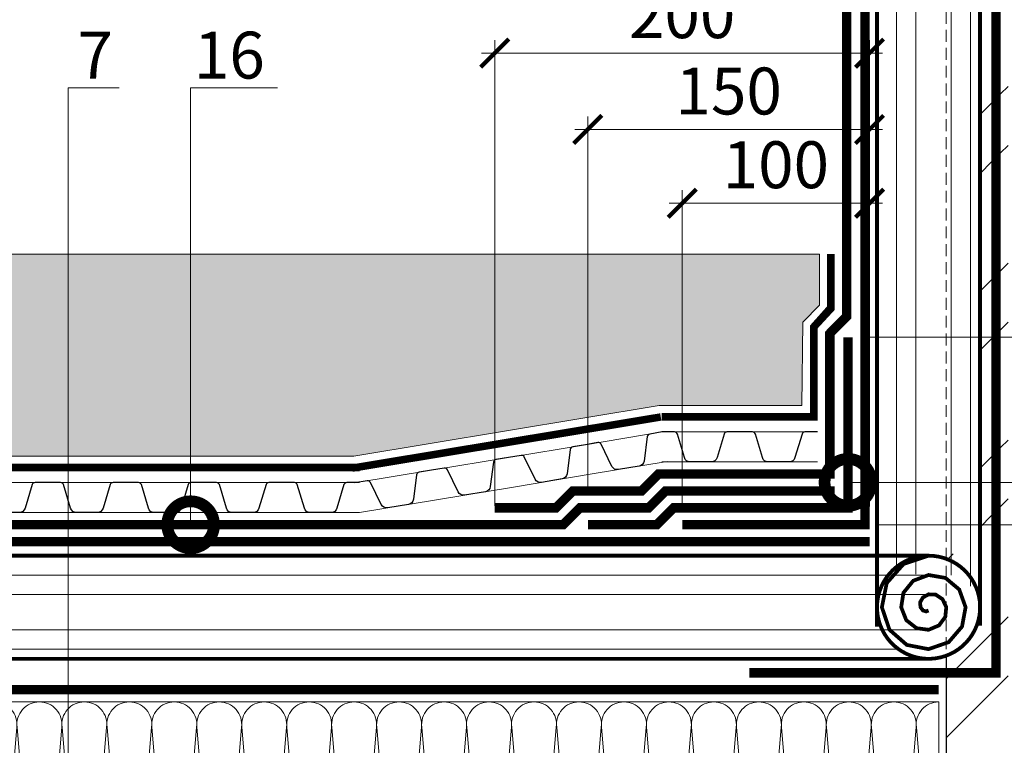
# Model space of a CAD drawing. Units: millimetres. Extents: x -96234 to 89770, y -29718 to 3415.
# Drawn here: x 32074 to 32599, y -23184 to -22797 of the extents above; entities that cross this region are included whole.
import ezdxf
from ezdxf import colors
from ezdxf.entities.mleader import LeaderData, LeaderLine
from ezdxf.math import Vec2, Vec3

# ---------------------------------------------------------------- set-up
doc = ezdxf.new("R2010")
doc.units = ezdxf.units.MM
for name, pattern in [('осевая2', [28.575000000000003, 19.05, -3.175, 3.175, -3.175]), ('Штрих-пунктирная', [20, 7.5, -2, 1, -2, 7.5]), ('штриховая 50', [1, 0.5, -0.5]), ('штриховая2', [9.524999999999999, 6.35, -3.175])]:
    doc.linetypes.add(name, pattern=pattern)
doc.layers.get('0').update_dxf_attribs({"lineweight": 30})
doc.layers.get('DEFPOINTS').update_dxf_attribs({"color": 251, "lineweight": 0})
doc.layers.add('TN-АННОТАЦИИ', color=7, linetype='Continuous', lineweight=20, true_color=0x000000)
doc.layers.add('TN-АННТОТАЦИИ', color=7, linetype='Continuous', lineweight=20, true_color=0x000000)
for name, color, linetype, lineweight in [('TN-ГИДРОИЗОЛЯЦИЯ БИТУМАЯ ВЕРХНЯЯ', 32, 'Continuous', 15), ('TN-ГИДРОИЗОЛЯЦИЯ БИТУМАЯ нижняя', 173, 'Continuous', 15), ('TN-ГИДРОИЗОЛЯЦИЯ УСИЛЕНИЕ', 1, 'Continuous', 9), ('TN-КИРПИЧ', 246, 'Continuous', 30), ('TN-РАЗМЕРЫ', 184, 'Continuous', 15), ('TN-УТЕПЛИТЕЛЬ КВ', 42, 'Continuous', 15), ('TN_Промытый гравий', 34, 'Continuous', 15), ('ТН_Гравий', 34, 'Continuous', 25)]:
    doc.layers.add(name, color=color, linetype=linetype, lineweight=lineweight)
doc.styles.add('TN-Текст', font='isocpeur.ttf')
doc.styles.add('TN-Текст-Аннотативный', font='isocpeur.ttf')
doc.styles.add('ПТС-Текст', font='isocpeur.ttf')
doc.dimstyles.new('ПТС-Размеры-Аннотативный$0', dxfattribs={"dimtxt": 2.5, "dimasz": 1.5, "dimexe": 0.7, "dimexo": 1, "dimgap": 0.8, "dimtad": 1, "dimdec": 0, "dimzin": 0, "dimdsep": 46, "dimtxsty": 'TN-Текст-Аннотативный', "dimblk": 'ARCHTICK', "dimcen": 2, "dimdle": 0.7, "dimadec": 0, "dimazin": 0, "dimtfac": 1, "dimtdec": 0, "dimtmove": 1, "dimatfit": 3, "dimfxl": 0.7, "dimtolj": 1, "dimtzin": 0, "dimlwd": -1, "dimlwe": -1, "dimarcsym": 0})

# ---------------------------------------------------------------- blocks, each defined once
blk = doc.blocks.new('_DotSmall')
at = {"color": 0, "linetype": 'ByBlock', "const_width": 0.5}
blk.add_lwpolyline([(-0.0625, 0, 1), (0.0625, 0, 1)], format="xyb", close=True, dxfattribs=at)
blk = doc.blocks.new('*U742')
at = {"ltscale": 100}
for p, q in [((2.26956231585973e-11, 3.999999999998312), (-1.504998561911397e-12, 171.9999999993989)), ((6.82264531044618e-13, 3.999999999998312), (24.00000000002269, 3.999999999998312)), ((23.99999999989285, 3.999999999998311), (47.99999999991486, 3.999999999998311)), ((47.99999999978503, 3.999999999998309), (71.99999999980705, 3.999999999998309)), ((71.9999999996772, 3.999999999998307), (95.99999999969921, 3.999999999998307)), ((95.99999999956937, 3.999999999998305), (119.9999999995914, 3.999999999998305)), ((119.9999999994615, 3.999999999998304), (143.9999999994835, 3.999999999998304)), ((143.9999999993537, 3.999999999998302), (167.9999999993757, 3.999999999998302)), ((167.9999999992459, 3.9999999999983), (191.9999999992679, 3.9999999999983)), ((191.9999999991381, 3.999999999998298), (215.9999999991601, 3.999999999998298)), ((215.9999999990302, 3.999999999998296), (239.9999999990522, 3.999999999998296)), ((239.9999999989224, 3.999999999998295), (263.9999999989444, 3.999999999998295)), ((263.9999999988146, 3.999999999998293), (287.9999999988366, 3.999999999998293)), ((287.9999999987068, 3.999999999998291), (311.9999999987288, 3.999999999998291)), ((311.9999999985989, 3.999999999998289), (335.9999999986209, 3.999999999998289)), ((335.9999999984911, 3.999999999998288), (359.9999999985131, 3.999999999998288)), ((359.9999999983833, 3.999999999998286), (383.9999999984053, 3.999999999998286)), ((383.9999999982754, 3.999999999998284), (407.9999999982974, 3.999999999998284)), ((407.9999999981676, 3.999999999998282), (431.9999999981896, 3.999999999998282)), ((431.9999999980598, 3.99999999999828), (455.9999999980818, 3.99999999999828)), ((455.9999999979519, 3.999999999998279), (479.9999999979739, 3.999999999998279)), ((479.9999999978441, 3.999999999998277), (503.9999999978661, 3.999999999998277))]:
    blk.add_line(p, q, dxfattribs=at)
at = {"lineweight": 9, "ltscale": 100, "transparency": 33554559}
for points in [[(6.82264531044618e-13, 3.999999999998312, 0.4517184411417457), (11.90436875213709, 17.5119539059931), (0.09563124791852694, 158.4880460933584, -1.135041612653805), (23.90436875214177, 158.4880460933948), (12.09563124791384, 17.51195390603675, 0.4517184411390402), (23.99999999989285, 3.999999999998311, 0.4517184411390404)], [(23.99999999989285, 3.999999999998311, 0.4517184411417457), (35.90436875202926, 17.5119539059931), (24.0956312478107, 158.4880460933584, -1.135041612653805), (47.90436875203394, 158.4880460933948), (36.09563124780601, 17.51195390603674, 0.4517184411390402), (47.99999999978503, 3.999999999998309, 0.4517184411390404)], [(47.99999999978503, 3.999999999998309, 0.4517184411417457), (59.90436875192143, 17.51195390599309), (48.09563124770287, 158.4880460933584, -1.135041612653805), (71.9043687519261, 158.4880460933948), (60.09563124769819, 17.51195390603674, 0.4517184411390402), (71.9999999996772, 3.999999999998307, 0.4517184411390404)], [(71.9999999996772, 3.999999999998307, 0.4517184411417457), (83.9043687518136, 17.51195390599309), (72.09563124759504, 158.4880460933584, -1.135041612653805), (95.90436875181828, 158.4880460933948), (84.09563124759036, 17.51195390603674, 0.4517184411390402), (95.99999999956937, 3.999999999998305, 0.4517184411390404)], [(95.99999999956937, 3.999999999998305, 0.4517184411417457), (107.9043687517058, 17.51195390599309), (96.0956312474872, 158.4880460933584, -1.135041612653805), (119.9043687517105, 158.4880460933948), (108.0956312474825, 17.51195390603674, 0.4517184411390402), (119.9999999994615, 3.999999999998304, 0.4517184411390404)], [(119.9999999994615, 3.999999999998304, 0.4517184411417457), (131.9043687515979, 17.51195390599309), (120.0956312473794, 158.4880460933584, -1.135041612653805), (143.9043687516026, 158.4880460933948), (132.0956312473747, 17.51195390603674, 0.4517184411390402), (143.9999999993537, 3.999999999998302, 0.4517184411390404)], [(143.9999999993537, 3.999999999998302, 0.4517184411417457), (155.9043687514901, 17.51195390599309), (144.0956312472716, 158.4880460933584, -1.135041612653805), (167.9043687514948, 158.4880460933948), (156.0956312472669, 17.51195390603674, 0.4517184411390402), (167.9999999992459, 3.9999999999983, 0.4517184411390404)], [(167.9999999992459, 3.9999999999983, 0.4517184411417457), (179.9043687513823, 17.51195390599308), (168.0956312471637, 158.4880460933584, -1.135041612653805), (191.904368751387, 158.4880460933948), (180.095631247159, 17.51195390603674, 0.4517184411390402), (191.9999999991381, 3.999999999998298, 0.4517184411390404)], [(191.9999999991381, 3.999999999998298, 0.4517184411417457), (203.9043687512745, 17.51195390599308), (192.0956312470559, 158.4880460933584, -1.135041612653805), (215.9043687512792, 158.4880460933948), (204.0956312470512, 17.51195390603673, 0.4517184411390402), (215.9999999990302, 3.999999999998296, 0.4517184411390404)], [(215.9999999990302, 3.999999999998296, 0.4517184411417457), (227.9043687511666, 17.51195390599308), (216.0956312469481, 158.4880460933584, -1.135041612653805), (239.9043687511713, 158.4880460933948), (228.0956312469434, 17.51195390603673, 0.4517184411390402), (239.9999999989224, 3.999999999998295, 0.4517184411390404)], [(239.9999999989224, 3.999999999998295, 0.4517184411417457), (251.9043687510588, 17.51195390599308), (240.0956312468402, 158.4880460933584, -1.135041612653805), (263.9043687510635, 158.4880460933948), (252.0956312468356, 17.51195390603673, 0.4517184411390402), (263.9999999988146, 3.999999999998293, 0.4517184411390404)], [(263.9999999988146, 3.999999999998293, 0.4517184411417457), (275.904368750951, 17.51195390599307), (264.0956312467325, 158.4880460933584, -1.135041612653805), (287.9043687509557, 158.4880460933948), (276.0956312467277, 17.51195390603673, 0.4517184411390402), (287.9999999987068, 3.999999999998291, 0.4517184411390404)], [(287.9999999987068, 3.999999999998291, 0.4517184411417457), (299.9043687508432, 17.51195390599307), (288.0956312466246, 158.4880460933584, -1.135041612653805), (311.9043687508479, 158.4880460933948), (300.0956312466199, 17.51195390603673, 0.4517184411390402), (311.9999999985989, 3.999999999998289, 0.4517184411390404)], [(311.9999999985989, 3.999999999998289, 0.4517184411417457), (323.9043687507353, 17.51195390599307), (312.0956312465168, 158.4880460933584, -1.135041612653805), (335.90436875074, 158.4880460933948), (324.0956312465121, 17.51195390603672, 0.4517184411390402), (335.9999999984911, 3.999999999998288, 0.4517184411390404)], [(335.9999999984911, 3.999999999998288, 0.4517184411417457), (347.9043687506275, 17.51195390599307), (336.095631246409, 158.4880460933584, -1.135041612653805), (359.9043687506322, 158.4880460933948), (348.0956312464043, 17.51195390603672, 0.4517184411390402), (359.9999999983833, 3.999999999998286, 0.4517184411390404)], [(359.9999999983833, 3.999999999998286, 0.4517184411417457), (371.9043687505197, 17.51195390599307), (360.0956312463011, 158.4880460933584, -1.135041612653805), (383.9043687505244, 158.4880460933948), (372.0956312462964, 17.51195390603672, 0.4517184411390402), (383.9999999982754, 3.999999999998284, 0.4517184411390404)], [(383.9999999982754, 3.999999999998284, 0.4517184411417457), (395.9043687504118, 17.51195390599307), (384.0956312461933, 158.4880460933584, -1.135041612653805), (407.9043687504166, 158.4880460933948), (396.0956312461886, 17.51195390603672, 0.4517184411390402), (407.9999999981676, 3.999999999998282, 0.4517184411390404)], [(407.9999999981676, 3.999999999998282, 0.4517184411417457), (419.904368750304, 17.51195390599307), (408.0956312460855, 158.4880460933584, -1.135041612653805), (431.9043687503087, 158.4880460933948), (420.0956312460808, 17.51195390603672, 0.4517184411390402), (431.9999999980598, 3.99999999999828, 0.4517184411390404)], [(431.9999999980598, 3.99999999999828, 0.4517184411417457), (443.9043687501962, 17.51195390599306), (432.0956312459776, 158.4880460933584, -1.135041612653805), (455.9043687502009, 158.4880460933948), (444.0956312459729, 17.51195390603672, 0.4517184411390402), (455.9999999979519, 3.999999999998279, 0.4517184411390404)], [(455.9999999979519, 3.999999999998279, 0.4517184411417457), (467.9043687500883, 17.51195390599306), (456.0956312458698, 158.4880460933584, -1.135041612653805), (479.9043687500931, 158.4880460933948), (468.0956312458651, 17.51195390603672, 0.4517184411390402), (479.9999999978441, 3.999999999998277, 0.4517184411390404)], [(479.9999999978441, 3.999999999998277, 0.4517184411417457), (491.9043687499805, 17.51195390599306), (480.095631245762, 158.4880460933584, -1.135041612653805), (503.9043687499852, 158.4880460933948), (492.0956312457573, 17.51195390603671, 0.4517184411390402), (503.9999999977363, 3.999999999998275, 0.4517184411390404)]]:
    blk.add_lwpolyline(points, format="xyb", dxfattribs=at)
blk = doc.blocks.new('_ARCHTICK')
at = {"color": 0, "linetype": 'ByBlock', "ltscale": 10, "const_width": 0.15}
blk.add_lwpolyline([(-0.5, -0.5), (0.5, 0.5)], dxfattribs=at)
blk = doc.blocks.new('*D744')
at = {"layer": 'DEFPOINTS', "color": 0, "transparency": 16777216}
for p in [(32427.52565775515, -22894.98201485091), (32427.52565775515, -23066.78116081509), (32527.52565775515, -23066.78116081509)]:
    blk.add_point(p, dxfattribs=at)
at = {"layer": 'TN-РАЗМЕРЫ', "color": 0, "transparency": 16777216}
for p, q in [((32427.52565775515, -23056.78116081509), (32427.52565775515, -22887.98201485091)), ((32527.52565775515, -23056.78116081509), (32527.52565775515, -22887.98201485091)), ((32534.52565775515, -22894.98201485091), (32420.52565775515, -22894.98201485091))]:
    blk.add_line(p, q, dxfattribs=at)
at = {"layer": 'TN-РАЗМЕРЫ', "color": 0, "transparency": 16777216, "xscale": 15, "yscale": 15, "zscale": 15, "rotation": 180}
blk.add_blockref('_ARCHTICK', (32427.52565775515, -22894.98201485091), dxfattribs=at)
at = {"layer": 'TN-РАЗМЕРЫ', "color": 0, "transparency": 16777216, "xscale": 15, "yscale": 15, "zscale": 15}
blk.add_blockref('_ARCHTICK', (32527.52565775515, -22894.98201485091), dxfattribs=at)
at = {"layer": 'TN-РАЗМЕРЫ', "color": 0, "transparency": 16777216, "insert": (32477.52565775515, -22874.48201485091), "char_height": 25, "attachment_point": 5, "style": 'TN-Текст-Аннотативный'}
blk.add_mtext('\\A1;100', dxfattribs=at)
blk = doc.blocks.new('*D745')
at = {"layer": 'DEFPOINTS', "color": 0, "transparency": 16777216}
for p in [(32377.17501753382, -22855.65826955653), (32377.17501753382, -23057.28116081509), (32527.52565775515, -23066.78116081509)]:
    blk.add_point(p, dxfattribs=at)
at = {"layer": 'TN-РАЗМЕРЫ', "color": 0, "transparency": 16777216}
for p, q in [((32377.17501753382, -23047.28116081509), (32377.17501753382, -22848.65826955653)), ((32527.52565775515, -23056.78116081509), (32527.52565775515, -22848.65826955653)), ((32534.52565775515, -22855.65826955653), (32370.17501753382, -22855.65826955653))]:
    blk.add_line(p, q, dxfattribs=at)
at = {"layer": 'TN-РАЗМЕРЫ', "color": 0, "transparency": 16777216, "xscale": 15, "yscale": 15, "zscale": 15, "rotation": 180}
blk.add_blockref('_ARCHTICK', (32377.17501753382, -22855.65826955653), dxfattribs=at)
at = {"layer": 'TN-РАЗМЕРЫ', "color": 0, "transparency": 16777216, "xscale": 15, "yscale": 15, "zscale": 15}
blk.add_blockref('_ARCHTICK', (32527.52565775515, -22855.65826955653), dxfattribs=at)
at = {"layer": 'TN-РАЗМЕРЫ', "color": 0, "transparency": 16777216, "insert": (32452.35033764449, -22835.15826955653), "char_height": 25, "attachment_point": 5, "style": 'TN-Текст-Аннотативный'}
blk.add_mtext('\\A1;150', dxfattribs=at)
blk = doc.blocks.new('*D746')
at = {"layer": 'DEFPOINTS', "color": 0, "transparency": 16777216}
for p in [(32327.5047373728, -22814.95480896951), (32327.5047373728, -23066.44071088902), (32527.52565775515, -23066.78116081509)]:
    blk.add_point(p, dxfattribs=at)
at = {"layer": 'TN-РАЗМЕРЫ', "color": 0, "transparency": 16777216}
for p, q in [((32327.5047373728, -23056.44071088902), (32327.5047373728, -22807.95480896951)), ((32527.52565775515, -23056.78116081509), (32527.52565775515, -22807.95480896951)), ((32534.52565775515, -22814.95480896951), (32320.5047373728, -22814.95480896951))]:
    blk.add_line(p, q, dxfattribs=at)
at = {"layer": 'TN-РАЗМЕРЫ', "color": 0, "transparency": 16777216, "xscale": 15, "yscale": 15, "zscale": 15, "rotation": 180}
blk.add_blockref('_ARCHTICK', (32327.5047373728, -22814.95480896951), dxfattribs=at)
at = {"layer": 'TN-РАЗМЕРЫ', "color": 0, "transparency": 16777216, "xscale": 15, "yscale": 15, "zscale": 15}
blk.add_blockref('_ARCHTICK', (32527.52565775515, -22814.95480896951), dxfattribs=at)
at = {"layer": 'TN-РАЗМЕРЫ', "color": 0, "transparency": 16777216, "insert": (32427.51519756397, -22794.45480896951), "char_height": 25, "attachment_point": 5, "style": 'TN-Текст-Аннотативный'}
blk.add_mtext('\\A1;200', dxfattribs=at)
blk = doc.blocks.new('*D747')
at = {"layer": 'DEFPOINTS', "color": 0, "transparency": 16777216}
for p in [(32516.02565775516, -22966.44071088904), (32901.29642003891, -22966.44071088904), (32522.52565775516, -23066.44071088904)]:
    blk.add_point(p, dxfattribs=at)
at = {"layer": 'TN-РАЗМЕРЫ', "color": 0, "transparency": 16777216}
for p, q in [((32901.29642003891, -23073.44071088904), (32901.29642003891, -22959.44071088904)), ((32526.02565775516, -22966.44071088904), (32908.29642003891, -22966.44071088904)), ((32532.52565775516, -23066.44071088904), (32908.29642003891, -23066.44071088904))]:
    blk.add_line(p, q, dxfattribs=at)
at = {"layer": 'TN-РАЗМЕРЫ', "color": 0, "transparency": 16777216, "xscale": 15, "yscale": 15, "zscale": 15}
for p, rotation in [((32901.29642003891, -22966.44071088904), 90), ((32901.29642003891, -23066.44071088904), 270)]:
    blk.add_blockref('_ARCHTICK', p, dxfattribs=dict(at, rotation=rotation))
at = {"layer": 'TN-РАЗМЕРЫ', "color": 0, "transparency": 16777216, "insert": (32880.7964200389, -23016.44071088905), "char_height": 25, "attachment_point": 5, "rotation": 90, "style": 'TN-Текст-Аннотативный'}
blk.add_mtext('\\A1;100', dxfattribs=at)
blk = doc.blocks.new('*U749')
at = {"color": 252, "linetype": 'Штрих-пунктирная', "ltscale": 0.4, "const_width": 4}
blk.add_lwpolyline([(0, 23.99999999999636), (83.2000000000022, 24.00000000000367)], dxfattribs=at)
at = {"color": 34, "lineweight": 15}
for points in [[(41.59999999999999, 16), (0, 16)], [(83.19999999999999, 16), (41.59999999999999, 16)], [(41.59999999999999, 0), (0, 0)], [(83.19999999999999, 0), (41.59999999999999, 0)]]:
    blk.add_lwpolyline(points, dxfattribs=at)
at = {"color": 34}
for points in [[(41.59999999999999, 16), (34.79044904142211, 16, 0.331206165363481), (33.25792698506848, 14.85975661690463), (29.48414602986304, 2.280486766190734, -0.3312061653634807), (26.41910191714851, 0), (15.18089808285731, 0, -0.3312061653634807), (12.11585397014278, 2.280486766190734), (8.342073014930065, 14.85975661690463, 0.3312061653634804), (6.809550958576438, 16), (0, 16)], [(83.19999999999999, 16), (76.3904490414221, 16, 0.331206165363481), (74.85792698506847, 14.85975661690463), (71.08414602986304, 2.280486766190734, -0.3312061653634807), (68.0191019171485, 0), (56.78089808285731, 0, -0.3312061653634807), (53.71585397014277, 2.280486766190734), (49.94207301493006, 14.85975661690463, 0.3312061653634804), (48.40955095857643, 16), (41.59999999999999, 16)]]:
    blk.add_lwpolyline(points, format="xyb", dxfattribs=at)
blk = doc.blocks.new('*U751')
at = {"color": 252, "linetype": 'Штрих-пунктирная', "ltscale": 0.4, "const_width": 3.999999999999999}
blk.add_lwpolyline([(-3.9216234824182, 23.67743375583536), (160.7482136568036, 50.95121295127606)], dxfattribs=at)
at = {"color": 34}
for points in [[(161.5491250522041, 42.97487864866294), (154.8310962301734, 41.86219135933434, 0.331206165363481), (153.5054885534294, 40.4868575404887), (151.8378931976927, 27.46001684888292, -0.3312061653634807), (149.1866778441975, 24.70934921119045), (138.0995183933207, 22.87301570882522, -0.3312061653634807), (134.7030355020223, 24.62202093259513), (128.9245101430915, 36.41558262324652, 0.3312061653634804), (127.2262686974459, 37.29008523513205), (120.5082398754166, 36.1773979458037)], [(120.5082398754166, 36.1773979458037), (113.7902110533859, 35.06471065647509, 0.331206165363481), (112.4646033766419, 33.68937683762946), (110.7970080209052, 20.66253614602367, -0.3312061653634807), (108.1457926674101, 17.9118685083312), (97.05863321653318, 16.07553500596598, -0.3312061653634807), (93.66215032523479, 17.82454022973588), (87.88362496630404, 29.61810192038728, 0.3312061653634804), (86.18538352065843, 30.49260453227281), (79.46735469862914, 29.37991724294445)], [(79.46735469862912, 29.37991724294445), (72.74932587659839, 28.26722995361585, 0.331206165363481), (71.42371819985442, 26.89189613477021), (69.75612284411771, 13.86505544316442, -0.3312061653634807), (67.10490749062257, 11.11438780547195), (56.01774803974568, 9.278054303106732, -0.3312061653634807), (52.62126514844729, 11.02705952687664), (46.84273978951654, 22.82062121752803, 0.3312061653634804), (45.14449834387094, 23.69512382941357), (38.42646952184163, 22.5824365400852)], [(38.42646952184163, 22.58243654008521), (31.70844069981089, 21.4697492507566, 0.331206165363481), (30.38283302306692, 20.09441543191097), (28.71523766733021, 7.067574740305179, -0.3312061653634807), (26.06402231383506, 4.316907102612709), (14.97686286295818, 2.480573600247487, -0.3312061653634807), (11.58037997165979, 4.229578824017392), (5.80185461272904, 16.02314051466879, 0.3312061653634804), (4.103613167083434, 16.89764312655432), (-2.614415654945863, 15.78495583722596)]]:
    blk.add_lwpolyline(points, format="xyb", dxfattribs=at)
at = {"color": 34, "lineweight": 15}
for points in [[(161.5491250522041, 42.97487864866294), (120.5082398754166, 36.1773979458037)], [(120.5082398754166, 36.1773979458037), (79.46735469862914, 29.37991724294445)], [(79.46735469862912, 29.37991724294445), (38.42646952184163, 22.5824365400852)], [(164.16354070715, 27.18992281143698), (123.1226555303625, 20.39244210857774)], [(38.42646952184163, 22.58243654008521), (-2.614415654945863, 15.78495583722596)], [(123.1226555303625, 20.39244210857773), (82.081770353575, 13.59496140571849)], [(82.081770353575, 13.59496140571849), (41.0408851767875, 6.797480702859246)], [(41.0408851767875, 6.797480702859242), (0, 0)]]:
    blk.add_lwpolyline(points, dxfattribs=at)
blk = doc.blocks.new('*U750')
at = {"color": 252, "linetype": 'Штрих-пунктирная', "ltscale": 0.4, "const_width": 4}
blk.add_lwpolyline([(0, 23.99999999999636), (499.2000000000022, 24.00000000000367)], dxfattribs=at)
at = {"color": 34, "lineweight": 15}
for points in [[(41.59999999999999, 16), (0, 16)], [(83.19999999999999, 16), (41.59999999999999, 16)], [(124.8, 16), (83.19999999999999, 16)], [(166.4, 16), (124.8, 16)], [(208, 16), (166.4, 16)], [(249.6, 16), (208, 16)], [(291.1999999999999, 16), (249.6, 16)], [(332.8, 16), (291.1999999999999, 16)], [(374.4, 16), (332.8, 16)], [(416, 16), (374.4, 16)], [(457.5999999999999, 16), (415.9999999999999, 16)], [(499.1999999999999, 16), (457.5999999999999, 16)], [(41.59999999999999, 0), (0, 0)], [(83.19999999999999, 0), (41.59999999999999, 0)], [(124.8, 0), (83.19999999999999, 0)], [(166.4, 0), (124.8, 0)], [(208, 0), (166.4, 0)], [(249.6, 0), (208, 0)], [(291.1999999999999, 0), (249.6, 0)], [(332.8, 0), (291.1999999999999, 0)], [(374.4, 0), (332.8, 0)], [(416, 0), (374.4, 0)], [(457.5999999999999, 0), (415.9999999999999, 0)], [(499.1999999999999, 0), (457.5999999999999, 0)]]:
    blk.add_lwpolyline(points, dxfattribs=at)
at = {"color": 34}
for points in [[(41.59999999999999, 16), (34.79044904142211, 16, 0.331206165363481), (33.25792698506848, 14.85975661690463), (29.48414602986304, 2.280486766190734, -0.3312061653634807), (26.41910191714851, 0), (15.18089808285731, 0, -0.3312061653634807), (12.11585397014278, 2.280486766190734), (8.342073014930065, 14.85975661690463, 0.3312061653634804), (6.809550958576438, 16), (0, 16)], [(83.19999999999999, 16), (76.3904490414221, 16, 0.331206165363481), (74.85792698506847, 14.85975661690463), (71.08414602986304, 2.280486766190734, -0.3312061653634807), (68.0191019171485, 0), (56.78089808285731, 0, -0.3312061653634807), (53.71585397014277, 2.280486766190734), (49.94207301493006, 14.85975661690463, 0.3312061653634804), (48.40955095857643, 16), (41.59999999999999, 16)], [(124.8, 16), (117.9904490414221, 16, 0.331206165363481), (116.4579269850685, 14.85975661690463), (112.684146029863, 2.280486766190734, -0.3312061653634807), (109.6191019171485, 0), (98.3808980828573, 0, -0.3312061653634807), (95.31585397014277, 2.280486766190734), (91.54207301493005, 14.85975661690463, 0.3312061653634804), (90.00955095857643, 16), (83.19999999999999, 16)], [(166.4, 16), (159.5904490414221, 16, 0.331206165363481), (158.0579269850685, 14.85975661690463), (154.284146029863, 2.280486766190734, -0.3312061653634807), (151.2191019171485, 0), (139.9808980828573, 0, -0.3312061653634807), (136.9158539701428, 2.280486766190734), (133.14207301493, 14.85975661690463, 0.3312061653634804), (131.6095509585764, 16), (124.8, 16)], [(208, 16), (201.1904490414221, 16, 0.331206165363481), (199.6579269850685, 14.85975661690463), (195.884146029863, 2.280486766190734, -0.3312061653634807), (192.8191019171485, 0), (181.5808980828573, 0, -0.3312061653634807), (178.5158539701428, 2.280486766190734), (174.74207301493, 14.85975661690463, 0.3312061653634804), (173.2095509585764, 16), (166.4, 16)], [(249.6, 16), (242.7904490414221, 16, 0.331206165363481), (241.2579269850685, 14.85975661690463), (237.484146029863, 2.280486766190734, -0.3312061653634807), (234.4191019171485, 0), (223.1808980828573, 0, -0.3312061653634807), (220.1158539701428, 2.280486766190734), (216.34207301493, 14.85975661690463, 0.3312061653634804), (214.8095509585764, 16), (208, 16)], [(291.1999999999999, 16), (284.3904490414221, 16, 0.331206165363481), (282.8579269850684, 14.85975661690463), (279.084146029863, 2.280486766190734, -0.3312061653634807), (276.0191019171485, 0), (264.7808980828573, 0, -0.3312061653634807), (261.7158539701427, 2.280486766190734), (257.94207301493, 14.85975661690463, 0.3312061653634804), (256.4095509585764, 16), (249.6, 16)], [(332.8, 16), (325.990449041422, 16, 0.331206165363481), (324.4579269850684, 14.85975661690463), (320.684146029863, 2.280486766190734, -0.3312061653634807), (317.6191019171484, 0), (306.3808980828572, 0, -0.3312061653634807), (303.3158539701427, 2.280486766190734), (299.54207301493, 14.85975661690463, 0.3312061653634804), (298.0095509585764, 16), (291.1999999999999, 16)], [(374.4, 16), (367.5904490414221, 16, 0.331206165363481), (366.0579269850684, 14.85975661690463), (362.284146029863, 2.280486766190734, -0.3312061653634807), (359.2191019171485, 0), (347.9808980828573, 0, -0.3312061653634807), (344.9158539701427, 2.280486766190734), (341.14207301493, 14.85975661690463, 0.3312061653634804), (339.6095509585764, 16), (332.8, 16)], [(416, 16), (409.1904490414221, 16, 0.331206165363481), (407.6579269850685, 14.85975661690463), (403.884146029863, 2.280486766190734, -0.3312061653634807), (400.8191019171485, 0), (389.5808980828573, 0, -0.3312061653634807), (386.5158539701428, 2.280486766190734), (382.74207301493, 14.85975661690463, 0.3312061653634804), (381.2095509585764, 16), (374.4, 16)], [(457.5999999999999, 16), (450.7904490414221, 16, 0.331206165363481), (449.2579269850684, 14.85975661690463), (445.484146029863, 2.280486766190734, -0.3312061653634807), (442.4191019171485, 0), (431.1808980828573, 0, -0.3312061653634807), (428.1158539701427, 2.280486766190734), (424.34207301493, 14.85975661690463, 0.3312061653634804), (422.8095509585764, 16), (415.9999999999999, 16)], [(499.1999999999999, 16), (492.390449041422, 16, 0.331206165363481), (490.8579269850684, 14.85975661690463), (487.0841460298629, 2.280486766190734, -0.3312061653634807), (484.0191019171484, 0), (472.7808980828572, 0, -0.3312061653634807), (469.7158539701427, 2.280486766190734), (465.94207301493, 14.85975661690463, 0.3312061653634804), (464.4095509585763, 16), (457.5999999999999, 16)]]:
    blk.add_lwpolyline(points, format="xyb", dxfattribs=at)

msp = doc.modelspace()

# ---------------------------------------------------------------- hatches: boundary and pattern name
at = {"layer": 'TN-КИРПИЧ', "lineweight": 13}
h = msp.add_hatch(dxfattribs=at)
h.set_pattern_fill('ANSI32', color=256, scale=7)
h.set_pattern_definition([(45, (32781.95570321803, -22935.07648082651), (-47.14634463561306, 47.14634463561306), []), (45, (32813.38661321803, -22935.07648082651), (-47.14634463561306, 47.14634463561306), [])])
h.paths.add_polyline_path([(32798.45145309862, -22539.0790921178), (32743.45145309862, -22539.07909211776), (32743.45145309862, -23642.94816077752), (32798.45145309862, -23642.94816077752)])
h.paths.add_polyline_path([(32656.45145309862, -22539.07909211778), (32654.16327964087, -22539.07909211778), (32601.45145309862, -22539.07909211778), (32601.45145309862, -22559.68517276359), (32601.45145309862, -23590.5443387536), (32656.45145309862, -23590.5443387536)], flags=16)
h.paths.add_polyline_path([(32597.45145309862, -22559.68517276359), (32592.58014574662, -22559.68517276359), (32592.58014574663, -23090.38216215592), (32568.45145309863, -23090.63926776067), (32568.45145309863, -23095.51071495829), (32597.45145309863, -23095.51071495829)], flags=16)
edge = h.paths.add_edge_path()
edge.add_line((32568.45145309862, -23638.34937597483), (32818.45145309862, -23638.34937597483))
edge.add_line((32818.45145309862, -23638.34937597483), (32818.45145309862, -22539.07909211778))
edge.add_line((32818.45145309862, -22539.07909211778), (32568.45145309862, -22539.07909211778))
edge.add_line((32568.45145309862, -22539.07909211778), (32568.45145309862, -22559.68517276358))
edge.add_line((32568.45145309862, -22559.68517276358), (32586.4994838483, -22559.68517276358))
edge.add_line((32586.4994838483, -22559.68517276358), (32586.49948384824, -23068.03688886503))
edge.add_arc((32551.92568308553, -23046.83193704043), 40.55857099384933, 294.04502697810113, 328.47819924172234, ccw=False)
edge.add_line((32568.45145309862, -23083.87105968848), (32568.45145309862, -23638.34937597483))
at = {"layer": 'TN_Промытый гравий', "lineweight": 0}
h = msp.add_hatch(dxfattribs=at)
h.set_pattern_fill('GRAVEL', color=256, scale=2)
h.set_pattern_definition([(228.0127875, (-52061.51387803296, -9366.734905899077), (-406.4000000319161, -457.1999999716357), [6.8344288, -676.6096727913]), (184.969741, (-52066.08587803296, -9371.814905899077), (609.5999997588101, 50.80000289395848), [11.72809439999997, -1161.080977870476]), (132.5104471, (-52077.76987803295, -9372.830905899076), (508.0000002145498, -558.7999998049191), [8.2696304, -818.6944558819999]), (267.273689, (-52097.58187803296, -9385.530905899075), (50.8000001063945, 1015.999999994663), [10.68009039999997, -1057.328748514756]), (292.83365418, (-52098.08987803296, -9396.198905899077), (-254.0000000212682, 609.5999999911091), [10.47267399999997, -1036.796154906876]), (357.2736889999999, (-52094.02587803296, -9405.850905899077), (-1015.999999994663, 50.80000010639456), [10.68009039999997, -1057.328748514756]), (37.69424047, (-52083.35787803296, -9406.358905899076), (-660.3999999707179, -508.0000000380082), [14.1238732, -1398.26230628494]), (72.25532837, (-52072.18187803296, -9397.722905899076), (355.6000000955858, 1117.599999969577), [13.3343904, -1320.1051320381]), (121.42956562, (-52068.11787803295, -9385.022905899075), (-406.4000000576624, 660.3999999645204), [10.71626, -1060.91091397424]), (175.2363583, (-52073.70587803297, -9375.878905899075), (558.7999999919905, -50.80000008778512), [12.23426559999997, -599.478738999998]), (222.3974378, (-52085.89787803296, -9374.862905899075), (-609.5999999804932, -558.8000000212799), [15.8215584, -1566.33545024354]), (138.81407483, (-52047.28987803296, -9386.038905899077), (-355.5999999786702, 304.8000000247836), [5.400090799999999, -534.61131648688]), (171.4692344, (-52051.35387803295, -9382.482905899076), (660.4000000177931, -101.5999998847469), [10.2736396, -1017.0927799408]), (225, (-52061.51387803296, -9380.958905899077), (-7.105427357601002e-15, -50.80000000000479), [7.1841868, -64.65786216856]), (203.19859051, (-52065.06987803295, -9374.862905899075), (254.0000000069218, 101.5999999821867), [3.868826399999992, -383.0124473778789]), (291.80140949, (-52068.62587803295, -9376.386905899077), (-50.80000001062992, 152.3999999964574), [5.4713124, -268.0950598]), (30.96375653, (-52066.59387803296, -9381.466905899077), (152.4000000037277, 101.5999999944225), [8.886393199999969, -287.325963058199]), (161.56505118, (-52058.97387803295, -9376.894905899077), (101.6000000026517, -50.79999999467507), [6.4257428, -154.21796233656]), (16.389540334, (-52098.08987803296, -9376.386905899077), (508.0000000000029, 152.4000000000049), [9.00176, -891.1765334507801]), (70.34617594, (-52089.45387803296, -9373.846905899076), (-203.2000000185863, -558.7999999934082), [7.5519788, -747.644313564]), (293.19859051, (-52058.97387803295, -9366.734905899077), (-101.5999999822652, 254.0000000071057), [7.737601999999985, -379.1436717778789]), (343.6104596700001, (-52055.92587803295, -9373.846905899076), (-508.0000000106457, 152.3999999644572), [9.001759999999969, -891.1765334507979]), (339.44395478, (-52098.08987803296, -9407.882905899076), (-253.9999999999972, 101.6000000000042), [8.680703999999967, -425.3546862621191]), (294.7751406, (-52089.96187803296, -9410.930905899077), (-254.0000003023386, 558.7999998625452), [7.2734424, -720.0718676144]), (66.80140949, (-52058.46587803296, -9417.534905899076), (101.599999984046, 254.000000006386), [7.737602000000001, -379.1436717778799]), (17.35402464, (-52055.41787803297, -9410.422905899077), (-660.3999999868604, -203.2000000426493), [8.515654800000002, -843.047519604]), (69.44395478, (-52083.35787803296, -9417.534905899076), (-101.6000000017692, -253.9999999992926), [4.340351999999999, -429.6950382621201]), (101.309932474, (-52061.51387803296, -9417.534905899076), (-50.800000000008, 203.2000000000074), [2.590292, -256.43989929052]), (165.963756532, (-52062.02187803296, -9414.994905899075), (152.3999999999903, -50.7999999999973), [10.472674, -198.98109178138]), (186.00900596, (-52072.18187803296, -9412.454905899076), (507.9999999973074, 50.80000002658707), [9.705339999999968, -960.827297266738]), (303.69006753, (-52066.59387803296, -9386.038905899077), (-50.80000000705937, 101.599999996474), [7.3264776, -175.8355271936]), (353.15722659, (-52062.52987803296, -9392.134905899076), (863.6000000053136, -101.5999999547879), [12.7911352, -1266.32018130062]), (60.9453959, (-52049.82987803295, -9393.658905899076), (-203.2000000055937, -355.5999999968051), [5.2301648, -517.7878463622]), (90, (-52047.28987803296, -9389.086905899076), (-50.8, 50.8), [3.048, -47.752]), (120.25643716, (-52073.19787803297, -9410.930905899077), (203.1999999751433, -355.6000000141959), [7.0573392, -698.678815464]), (48.01278749999999, (-52076.75387803296, -9404.834905899075), (406.4000000335068, 457.1999999702041), [13.6688576, -669.7752439912999]), (0, (-52067.60987803296, -9394.674905899075), (50.8, 50.8), [13.208, -37.592]), (325.3048465, (-52054.40187803296, -9394.674905899075), (508.0000001924306, -355.5999997250915), [8.0321912, -795.1863344828]), (254.0546040999999, (-52047.79787803296, -9399.246905899076), (-50.79999999645113, -203.2000000008949), [7.396581599999999, -362.43300077544]), (207.64597536, (-52049.82987803295, -9406.358905899076), (-965.2000000354669, -507.999999932615), [12.04290199999997, -1192.249288458756]), (175.42607874, (-52060.49787803295, -9411.946905899076), (-660.3999999999766, 50.79999999998956), [12.7405892, -1261.3169291248])])
h.paths.add_polyline_path([(32500.83458918163, -22922.09650992829), (31774.2552373184, -22922.09650283371), (31774.2552373184, -23029.93257413908), (32252.20655309475, -23029.93257413908), (32415.17427728207, -23002.94071088904), (32491.47076512744, -23002.94071088904), (32491.84534564562, -22958.45259150763), (32500.83458918167, -22949.35918016771)])

# ---------------------------------------------------------------- linework, layer by layer
at = {"color": 252, "linetype": 'осевая2', "ltscale": 0.5, "const_width": 4}
msp.add_lwpolyline([(32497.83458918169, -23008.94071088904), (32497.83458918169, -22960.92853123147), (32506.83458918167, -22951.82423878118), (32506.83458918157, -22922.09650998688)], dxfattribs=at)
at = {"layer": 'TN-ГИДРОИЗОЛЯЦИЯ БИТУМАЯ ВЕРХНЯЯ', "linetype": 'штриховая 50', "ltscale": 10, "const_width": 5}
msp.add_lwpolyline([(32515.33458918172, -22599.48456922352), (32515.3345891817, -22955.40942716731), (32506.3345891817, -22964.44071088904), (32506.3345891817, -23039.44071088904), (32414.89703225979, -23039.44071088904), (32405.86574853805, -23048.44071088904), (32369.23217648249, -23048.44071088904), (32360.20089276075, -23057.44071088903), (32327.50473737281, -23057.44071088903)], dxfattribs=at)
at = {"layer": 'TN-ГИДРОИЗОЛЯЦИЯ БИТУМАЯ нижняя', "transparency": 33554559, "const_width": 2}
for points in [[(32531.52565775508, -22606.96880276104), (32531.52565775515, -23120.88211161779)], [(32586.49948384825, -22605.76926960882), (32586.49948384831, -23120.26792407586)], [(32559.02565775515, -23082.94071088904), (31745.52032963344, -23082.94071088904)], [(32560.22519090737, -23137.91453698221), (31745.52032963344, -23137.91453698221)]]:
    msp.add_lwpolyline(points, dxfattribs=at)
at = {"layer": 'TN-ГИДРОИЗОЛЯЦИЯ БИТУМАЯ нижняя', "transparency": 33554559}
for points in [[(32541.83815775505, -22606.96880276105), (32541.8381577551, -23092.81391059424)], [(32552.23907513883, -22605.03520901112), (32552.21042234819, -23092.82837061923)], [(32571.05690775473, -22606.96880276107), (32571.05690775478, -23093.27024959521)], [(32581.36940775473, -22623.00023550867), (32581.36940775478, -23099.23747376296)], [(32559.02565775513, -23093.25321088901), (31745.52032963344, -23093.25321088901)], [(32560.95925150506, -23103.65412827279), (31745.52032963344, -23103.57626159894)], [(32559.0256577551, -23122.47196088869), (31745.52032963344, -23122.47196088869)], [(32542.99422500751, -23132.78446088869), (31745.52032963344, -23132.78446088869)]]:
    msp.add_lwpolyline(points, dxfattribs=at)
at = {"layer": 'TN-ГИДРОИЗОЛЯЦИЯ БИТУМАЯ нижняя', "linetype": 'штриховая 50', "ltscale": 10, "const_width": 5}
msp.add_lwpolyline([(32508.83458918171, -23048.44071088904), (32418.61581072074, -23048.44071088904), (32409.58452699901, -23057.44071088904), (32372.95095494344, -23057.44071088904), (32363.91967122171, -23066.44071088903), (31746.86095605018, -23066.44071088903)], dxfattribs=at)
at = {"layer": 'TN-ГИДРОИЗОЛЯЦИЯ БИТУМАЯ нижняя', "linetype": 'штриховая 50', "transparency": 33554559, "const_width": 2}
msp.add_lwpolyline([(32556.62887482956, -23083.0453566915, 45.82935117388444), (32559.02565775515, -23082.94071088904), (32545.70534525526, -23087.3692528662), (32536.69844031395, -23097.55008588892), (32534.10378275528, -23110.44071088883), (32538.18692147669, -23122.47196088875), (32547.42409525519, -23130.53520658587), (32559.02565775509, -23132.78446088869), (32569.76784525503, -23129.04672542311), (32576.88743170802, -23120.75321088875), (32578.79128275494, -23110.44071088883), (32575.39895054526, -23100.98758588892), (32568.04909525502, -23094.81165868004), (32559.02565775513, -23093.25321088901), (32550.86159525519, -23096.30013984282), (32545.62932729047, -23102.70633588892), (32544.41628275528, -23110.44071088883), (32547.11780845321, -23117.31571088875), (32552.58034525519, -23121.60431960933), (32559.0256577551, -23122.47196088869), (32564.61159525503, -23120.1158384466), (32567.9565447315, -23115.59696088875), (32568.47878275494, -23110.44071088883), (32566.46806356874, -23106.14383588892), (32562.89284525502, -23103.74254565658), (32559.0256577551, -23103.56571088901), (32556.01784525519, -23105.23102681933), (32554.51393900524, -23107.83586885408), (32554.72878275528, -23110.44071088883), (32556.04869542975, -23112.15946088875), (32557.73659525519, -23112.67343263282), (32559.02565775512, -23112.15946088869)], format="xyb", dxfattribs=at)
at = {"layer": 'TN-ГИДРОИЗОЛЯЦИЯ УСИЛЕНИЕ', "linetype": 'штриховая 50', "ltscale": 10, "const_width": 5}
for points in [[(32463.30534039861, -23145.4145369822), (32594.95145309858, -23145.4145369822), (32594.95145309863, -22584.39692766382)], [(32427.52565775515, -23066.44071088904), (32525.02565775515, -23066.44071088904), (32525.02565775515, -22599.42719464586)], [(32377.17501753383, -23066.44071088904), (32413.99437403341, -23066.44071088903), (32423.02565775515, -23057.44071088904), (32516.02565775515, -23057.44071088904), (32516.02565775515, -22966.44071088904)], [(31770.79957385336, -23075.43257413909), (32527.52565775515, -23075.43257413909)], [(31765.82564417938, -23154.4145369822), (32564.40028151643, -23154.41453698221)]]:
    msp.add_lwpolyline(points, dxfattribs=at)
at = {"layer": 'TN-КИРПИЧ'}
msp.add_lwpolyline([(32568.45145309862, -23136.2748817124), (32568.45145309862, -23642.94816077752), (32818.45145309862, -23642.94816077752), (32818.45145309862, -22591.4829141417), (32568.45145309862, -22591.4829141417), (32568.45145309862, -22612.0889947875)], dxfattribs=at)
at = {"layer": 'TN-КИРПИЧ', "linetype": 'штриховая2', "lineweight": 15}
msp.add_lwpolyline([(32568.45145309862, -22612.0889947875), (32568.45145309862, -23136.2748817124)], dxfattribs=at)
at = {"layer": 'TN_Промытый гравий', "lineweight": 20}
msp.add_lwpolyline([(32500.83458918163, -22922.09650992829), (31774.2552373184, -22922.09650283371), (31774.2552373184, -23029.93257413908), (32252.20655309475, -23029.93257413908), (32415.17427728207, -23002.94071088904), (32491.47076512744, -23002.94071088904), (32491.84534564562, -22958.45259150763), (32500.83458918167, -22949.35918016771)], close=True, dxfattribs=at)

# ---------------------------------------------------------------- block references
at = {"layer": 'TN-УТЕПЛИТЕЛЬ КВ', "ltscale": 100, "rotation": 180}
msp.add_blockref('*U742', (32564.45145309862, -23156.9145369822), dxfattribs=at)
at = {"layer": 'ТН_Гравий', "ltscale": 100}
for name, p in [('*U751', (32255.36521891922, -23059.93257413909)), ('*U749', (32416.6345891817, -23032.94071088904)), ('*U750', (31756.16521891922, -23059.93257413909))]:
    msp.add_blockref(name, p, dxfattribs=at)

# ---------------------------------------------------------------- texts
at = {"layer": 'TN-АННОТАЦИИ', "color": 0, "insert": (29300.35174188929, -21764.67656016208), "char_height": 25, "attachment_point": 1, "style": 'TN-Текст-Аннотативный'}
msp.add_mtext_dynamic_manual_height_columns('\\A1;\\pi-75,l175,t175;1.^IФракция гальки или гранитного щебня подбирается в зависимости от ветровой нагрузки\\P{\\A0;2.^IДопускается применение материала Техноэласт Фикс в качестве нижнего слоя водоизоляционного ковра\\P3.^IТолщина армированной \\C256;цементно-песчаной стяжки должна быть не менее 50мм}', width=1812.888627058775, gutter_width=20358.2008057565, heights=[0], dxfattribs=at)

# ---------------------------------------------------------------- dimensions: what is measured, and where the dimension line sits
at = {"layer": 'TN-РАЗМЕРЫ'}
for base, p2, picture, middle in [((32327.5047373728, -22814.95480896951), (32327.5047373728, -23066.44071088902), '*D746', (32427.51519756397, -22794.45480896951)), ((32377.17501753382, -22855.65826955653), (32377.17501753382, -23057.28116081509), '*D745', (32452.35033764449, -22835.15826955653)), ((32427.52565775515, -22894.98201485091), (32427.52565775515, -23066.78116081509), '*D744', (32477.52565775515, -22874.48201485091))]:
    dim = msp.add_linear_dim(base=base, p1=(32527.52565775515, -23066.78116081509), p2=p2, dimstyle='ПТС-Размеры-Аннотативный$0', dxfattribs=at)
    dim.commit()
    dim.dimension.update_dxf_attribs({"geometry": picture, "text_midpoint": middle})
dim = msp.add_linear_dim(base=(32901.29642003891, -22966.44071088904), p1=(32522.52565775515, -23066.44071088904), p2=(32516.02565775515, -22966.44071088904), angle=90, dimstyle='ПТС-Размеры-Аннотативный$0', dxfattribs=at)
dim.commit()
dim.dimension.update_dxf_attribs({"geometry": '*D747', "text_midpoint": (32880.7964200389, -23016.44071088905)})

# ---------------------------------------------------------------- leaders
at = {"layer": 'TN-АННОТАЦИИ'}
ml = msp.add_multileader_mtext('Standard', dxfattribs=at)
ml.set_content('\\A1;{\\C7;Техноэласт ЭПП}', color=256, style='TN-Текст')
ml.set_leader_properties(color=256, linetype='ByLayer', lineweight=-1)
ml.set_arrow_properties(name='DOTSMALL')
ml.build(insert=Vec2(0, 0))
ml.multileader.update_dxf_attribs({"text_left_attachment_type": 6, "text_right_attachment_type": 6, "dogleg_length": 1, "arrow_head_size": 50, "scale": 10})
ctx = ml.context
ctx.base_point, ctx.scale, ctx.char_height, ctx.arrow_head_size, ctx.landing_gap_size, ctx.plane_origin = Vec3(30634.62256092917, -22948.26029189312), 10, 25, 50, 0, Vec3(28522.09485951855, -23442.51308400234)
ctx.left_attachment, ctx.right_attachment, ctx.text_align_type = 6, 6, 1
notes = []
notes.append((ctx, [(1, (1, 1, 0), (30624.62256092917, -22948.26029189312), (1, 0), 10, [(1, [(30624.62256081609, -23801.14979302217)], 0, [])])]))
ctx.mtext.insert, ctx.mtext.width, ctx.mtext.alignment, ctx.mtext.line_spacing_style, ctx.mtext.flow_direction = Vec3(30760.87256092917, -22918.26029189312), 351.6438952996687, 2, 2, 5
at = {"layer": 'TN-АННТОТАЦИИ'}
ml = msp.add_multileader_mtext('Standard', dxfattribs=at)
ml.set_content('7', color=256, style='ПТС-Текст')
ml.set_leader_properties(color=256, linetype='ByLayer', lineweight=-1)
ml.set_arrow_properties(name='DOTSMALL')
ml.build(insert=Vec2(0, 0))
ml.multileader.update_dxf_attribs({"text_left_attachment_type": 6, "text_right_attachment_type": 6, "dogleg_length": 100, "arrow_head_size": 50, "scale": 10})
ctx = ml.context
ctx.base_point, ctx.scale, ctx.char_height, ctx.arrow_head_size, ctx.landing_gap_size, ctx.plane_origin = Vec3(32107.95466174425, -22833.51676415938), 10, 25, 50, 0, Vec3(29997.24764149815, -23841.30609647026)
ctx.left_attachment, ctx.right_attachment, ctx.text_align_type = 6, 6, 1
notes.append((ctx, [(1, (1, 1, 0), (32099.77534264979, -22833.51676415938), (1, 0), 8.179319094457314, [(1, [(32099.81643416776, -23245.13525700904)], 0, [])])]))
ctx.mtext.insert, ctx.mtext.alignment, ctx.mtext.line_spacing_style, ctx.mtext.flow_direction = Vec3(32114.20466174425, -22803.51676415938), 2, 2, 5
ml = msp.add_multileader_mtext('Standard', dxfattribs=at)
ml.set_content('16', color=256, style='ПТС-Текст')
ml.set_leader_properties(color=256, linetype='ByLayer', lineweight=-1)
ml.set_arrow_properties(name='DOTSMALL')
ml.build(insert=Vec2(0, 0))
ml.multileader.update_dxf_attribs({"text_left_attachment_type": 6, "text_right_attachment_type": 6, "dogleg_length": 100, "arrow_head_size": 50, "scale": 10})
ctx = ml.context
ctx.base_point, ctx.scale, ctx.char_height, ctx.arrow_head_size, ctx.landing_gap_size, ctx.plane_origin = Vec3(32173.33227905091, -22833.51676415938), 10, 25, 50, 0, Vec3(30062.62525880481, -23841.30609647026)
ctx.left_attachment, ctx.right_attachment, ctx.text_align_type = 6, 6, 1
notes.append((ctx, [(1, (1, 1, 0), (32165.15295995645, -22833.51676415938), (1, 0), 8.179319094457314, [(1, [(32165.19712414331, -23066.44071088903)], 0, [])])]))
ctx.mtext.insert, ctx.mtext.alignment, ctx.mtext.line_spacing_style, ctx.mtext.flow_direction = Vec3(32185.83227905091, -22803.51676415938), 2, 2, 5
ml = msp.add_multileader_mtext('Standard', dxfattribs=at)
ml.set_content('17', color=256, style='ПТС-Текст')
ml.set_leader_properties(color=256, linetype='ByLayer', lineweight=-1)
ml.set_arrow_properties(name='DOTSMALL')
ml.build(insert=Vec2(0, 0))
ml.multileader.update_dxf_attribs({"text_left_attachment_type": 6, "text_right_attachment_type": 6, "dogleg_length": 100, "arrow_head_size": 50, "scale": 10})
ctx = ml.context
ctx.base_point, ctx.scale, ctx.char_height, ctx.arrow_head_size, ctx.landing_gap_size, ctx.plane_origin = Vec3(33046.61933008215, -23043.84240984917), 10, 25, 50, 0, Vec3(30947.81639125994, -24134.27967973255)
ctx.left_attachment, ctx.right_attachment, ctx.text_align_type = 6, 6, 1
notes.append((ctx, [(1, (1, 1, 0), (33038.44001098769, -23043.84240984917), (1, 0), 8.179319094457314, [(0, [(32516.02565775515, -23043.84240984921)], 0, [])])]))
ctx.mtext.insert, ctx.mtext.alignment, ctx.mtext.line_spacing_style, ctx.mtext.flow_direction = Vec3(33059.11933008215, -23013.84240984917), 2, 2, 5
for ctx, leaders in notes:
    for number, flags, end, landing, length, lines in leaders:
        leader = LeaderData()
        leader.index, (leader.has_last_leader_line, leader.has_dogleg_vector, leader.attachment_direction) = number, flags
        leader.last_leader_point, leader.dogleg_vector, leader.dogleg_length = Vec3(end), Vec3(landing), length
        for number, points, colour, breaks in lines:
            line = LeaderLine()
            line.index, line.vertices, line.color, line.breaks = number, Vec3.list(points), colors.encode_raw_color(colour), breaks
            leader.lines.append(line)
        ctx.leaders.append(leader)

doc.saveas('drawing.dxf')
